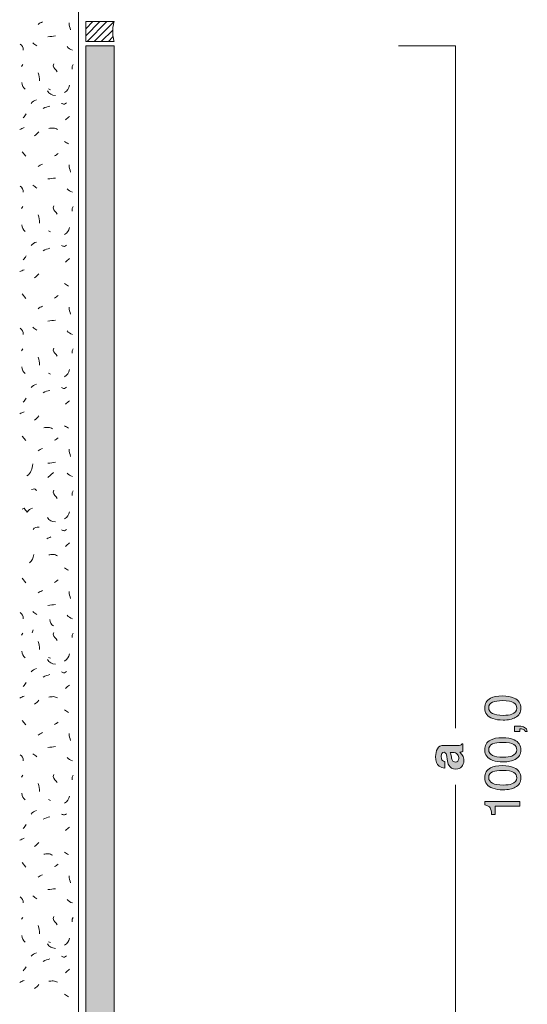
# Model space of a CAD drawing. Units: millimetres. Extents: x 0 to 208, y -210 to 0.
# Drawn here: x 37 to 73, y -140 to -71 of the extents above; entities that cross this region are included whole.
import ezdxf

# ---------------------------------------------------------------- set-up
doc = ezdxf.new("R2010")
doc.units = ezdxf.units.MM
doc.header["$MEASUREMENT"] = 0
for name, color, linetype in [('ACR_ACRYLDICHTUNG', 7, 'Continuous'), ('B_BEMASSUNG', 7, 'Continuous'), ('B_BEMASSUNG_TXT', 7, 'Continuous'), ('E_ELEMENT', 7, 'Continuous'), ('EF_ELEMENT_FARBE', 7, 'Continuous'), ('L1', 7, 'Continuous'), ('P_PUTZ', 7, 'Continuous')]:
    doc.layers.add(name, color=color, linetype=linetype)

# ---------------------------------------------------------------- blocks, each defined once
blk = doc.blocks.new('block 51')
at = {"layer": 'B_BEMASSUNG_TXT'}
h = blk.add_hatch(color=250, dxfattribs=at)
h.dxf.hatch_style = 2
edge = h.paths.add_edge_path()
edge.add_spline(control_points=[(67.395, -123.009), (67.383, -122.917), (67.369, -122.852), (67.352, -122.812), (67.322, -122.742), (67.275, -122.706), (67.212, -122.706), (67.135, -122.706), (67.082, -122.734), (67.053, -122.788), (67.024, -122.842), (67.009, -122.921), (67.009, -123.026), (67.009, -123.144), (67.037, -123.227), (67.095, -123.276), (67.137, -123.311), (67.195, -123.334), (67.267, -123.345), (67.267, -123.345), (67.267, -123.819), (67.267, -123.819), (67.103, -123.809), (66.968, -123.763), (66.862, -123.681), (66.697, -123.55), (66.614, -123.327), (66.614, -123.01), (66.614, -122.803), (66.655, -122.62), (66.737, -122.459), (66.818, -122.299), (66.972, -122.219), (67.198, -122.219), (67.198, -122.219), (68.06, -122.219), (68.06, -122.219), (68.119, -122.219), (68.192, -122.218), (68.277, -122.215), (68.341, -122.212), (68.384, -122.202), (68.408, -122.186), (68.431, -122.17), (68.45, -122.146), (68.464, -122.114), (68.464, -122.114), (68.537, -122.114), (68.537, -122.114), (68.537, -122.114), (68.537, -122.648), (68.537, -122.648), (68.499, -122.663), (68.463, -122.673), (68.43, -122.679), (68.397, -122.685), (68.359, -122.689), (68.316, -122.693), (68.39, -122.761), (68.452, -122.839), (68.504, -122.928), (68.565, -123.035), (68.595, -123.155), (68.595, -123.289), (68.595, -123.46), (68.547, -123.601), (68.45, -123.712), (68.353, -123.824), (68.215, -123.879), (68.037, -123.879), (67.806, -123.879), (67.639, -123.79), (67.536, -123.611), (67.48, -123.512), (67.439, -123.367), (67.415, -123.177), (67.415, -123.177), (67.395, -123.009), (67.395, -123.009)], knot_values=[0, 0, 0, 0, 1, 1, 1, 2, 2, 2, 3, 3, 3, 4, 4, 4, 5, 5, 5, 6, 6, 6, 7, 7, 7, 8, 8, 8, 9, 9, 9, 10, 10, 10, 11, 11, 11, 12, 12, 12, 13, 13, 13, 14, 14, 14, 15, 15, 15, 16, 16, 16, 17, 17, 17, 18, 18, 18, 19, 19, 19, 20, 20, 20, 21, 21, 21, 22, 22, 22, 23, 23, 23, 24, 24, 24, 25, 25, 25, 26, 26, 26, 26], degree=3, periodic=1)
edge = h.paths.add_edge_path()
edge.add_spline(control_points=[(67.624, -122.708), (67.643, -122.74), (67.659, -122.771), (67.671, -122.804), (67.683, -122.836), (67.694, -122.879), (67.705, -122.935), (67.705, -122.935), (67.725, -123.047), (67.725, -123.047), (67.744, -123.152), (67.766, -123.227), (67.793, -123.273), (67.837, -123.35), (67.907, -123.389), (68.001, -123.389), (68.085, -123.389), (68.145, -123.365), (68.183, -123.318), (68.22, -123.271), (68.239, -123.213), (68.239, -123.146), (68.239, -123.038), (68.208, -122.939), (68.146, -122.849), (68.084, -122.759), (67.971, -122.712), (67.806, -122.708), (67.806, -122.708), (67.624, -122.708), (67.624, -122.708)], knot_values=[0, 0, 0, 0, 1, 1, 1, 2, 2, 2, 3, 3, 3, 4, 4, 4, 5, 5, 5, 6, 6, 6, 7, 7, 7, 8, 8, 8, 9, 9, 9, 10, 10, 10, 10], degree=3, periodic=1)
at = {"layer": 'B_BEMASSUNG_TXT', "lineweight": 0}
for points, knots in [([(67.395, -123.009), (67.383, -122.917), (67.369, -122.852), (67.352, -122.812), (67.322, -122.742), (67.275, -122.706), (67.212, -122.706), (67.135, -122.706), (67.082, -122.734), (67.053, -122.788), (67.024, -122.842), (67.009, -122.921), (67.009, -123.026), (67.009, -123.144), (67.037, -123.227), (67.095, -123.276), (67.137, -123.311), (67.195, -123.334), (67.267, -123.345), (67.267, -123.345), (67.267, -123.819), (67.267, -123.819), (67.103, -123.809), (66.968, -123.763), (66.862, -123.681), (66.697, -123.55), (66.614, -123.327), (66.614, -123.01), (66.614, -122.803), (66.655, -122.62), (66.737, -122.459), (66.818, -122.299), (66.972, -122.219), (67.198, -122.219), (67.198, -122.219), (68.06, -122.219), (68.06, -122.219), (68.119, -122.219), (68.192, -122.218), (68.277, -122.215), (68.341, -122.212), (68.384, -122.202), (68.408, -122.186), (68.431, -122.17), (68.45, -122.146), (68.464, -122.114), (68.464, -122.114), (68.537, -122.114), (68.537, -122.114), (68.537, -122.114), (68.537, -122.648), (68.537, -122.648), (68.499, -122.663), (68.463, -122.673), (68.43, -122.679), (68.397, -122.685), (68.359, -122.689), (68.316, -122.693), (68.39, -122.761), (68.452, -122.839), (68.504, -122.928), (68.565, -123.035), (68.595, -123.155), (68.595, -123.289), (68.595, -123.46), (68.547, -123.601), (68.45, -123.712), (68.353, -123.824), (68.215, -123.879), (68.037, -123.879), (67.806, -123.879), (67.639, -123.79), (67.536, -123.611), (67.48, -123.512), (67.439, -123.367), (67.415, -123.177), (67.415, -123.177), (67.395, -123.009), (67.395, -123.009)], [0, 0, 0, 0, 1, 1, 1, 2, 2, 2, 3, 3, 3, 4, 4, 4, 5, 5, 5, 6, 6, 6, 7, 7, 7, 8, 8, 8, 9, 9, 9, 10, 10, 10, 11, 11, 11, 12, 12, 12, 13, 13, 13, 14, 14, 14, 15, 15, 15, 16, 16, 16, 17, 17, 17, 18, 18, 18, 19, 19, 19, 20, 20, 20, 21, 21, 21, 22, 22, 22, 23, 23, 23, 24, 24, 24, 25, 25, 25, 26, 26, 26, 26]), ([(67.624, -122.708), (67.643, -122.74), (67.659, -122.771), (67.671, -122.804), (67.683, -122.836), (67.694, -122.879), (67.705, -122.935), (67.705, -122.935), (67.725, -123.047), (67.725, -123.047), (67.744, -123.152), (67.766, -123.227), (67.793, -123.273), (67.837, -123.35), (67.907, -123.389), (68.001, -123.389), (68.085, -123.389), (68.145, -123.365), (68.183, -123.318), (68.22, -123.271), (68.239, -123.213), (68.239, -123.146), (68.239, -123.038), (68.208, -122.939), (68.146, -122.849), (68.084, -122.759), (67.971, -122.712), (67.806, -122.708), (67.806, -122.708), (67.624, -122.708), (67.624, -122.708)], [0, 0, 0, 0, 1, 1, 1, 2, 2, 2, 3, 3, 3, 4, 4, 4, 5, 5, 5, 6, 6, 6, 7, 7, 7, 8, 8, 8, 9, 9, 9, 10, 10, 10, 10])]:
    blk.add_open_spline(points, degree=3, knots=knots, dxfattribs=at)
blk = doc.blocks.new('block 52')
at = {"layer": 'B_BEMASSUNG_TXT'}
h = blk.add_hatch(color=250, dxfattribs=at)
h.dxf.hatch_style = 2
edge = h.paths.add_edge_path()
edge.add_spline(control_points=[(70.464, -118.901), (70.667, -118.791), (70.946, -118.736), (71.299, -118.736), (71.635, -118.736), (71.912, -118.786), (72.131, -118.886), (72.446, -119.03), (72.603, -119.267), (72.603, -119.595), (72.603, -119.892), (72.475, -120.112), (72.217, -120.257), (72.003, -120.377), (71.714, -120.438), (71.353, -120.438), (71.073, -120.438), (70.832, -120.402), (70.631, -120.329), (70.257, -120.194), (70.069, -119.949), (70.069, -119.594), (70.069, -119.275), (70.201, -119.044), (70.464, -118.901)], knot_values=[0, 0, 0, 0, 1, 1, 1, 2, 2, 2, 3, 3, 3, 4, 4, 4, 5, 5, 5, 6, 6, 6, 7, 7, 7, 8, 8, 8, 8], degree=3, periodic=1)
edge = h.paths.add_edge_path()
edge.add_spline(control_points=[(72.107, -119.213), (71.965, -119.118), (71.7, -119.07), (71.311, -119.07), (71.031, -119.07), (70.801, -119.105), (70.62, -119.174), (70.439, -119.243), (70.349, -119.377), (70.349, -119.576), (70.349, -119.759), (70.434, -119.892), (70.606, -119.977), (70.778, -120.062), (71.031, -120.104), (71.365, -120.104), (71.616, -120.104), (71.819, -120.077), (71.971, -120.023), (72.204, -119.94), (72.321, -119.798), (72.321, -119.598), (72.321, -119.437), (72.25, -119.309), (72.107, -119.213)], knot_values=[0, 0, 0, 0, 1, 1, 1, 2, 2, 2, 3, 3, 3, 4, 4, 4, 5, 5, 5, 6, 6, 6, 7, 7, 7, 8, 8, 8, 8], degree=3, periodic=1)
h = blk.add_hatch(color=250, dxfattribs=at)
h.dxf.hatch_style = 2
edge = h.paths.add_edge_path()
edge.add_spline(control_points=[(72.898, -121.235), (72.884, -121.156), (72.828, -121.101), (72.73, -121.068), (72.678, -121.051), (72.628, -121.042), (72.58, -121.042), (72.571, -121.042), (72.564, -121.043), (72.558, -121.043), (72.551, -121.044), (72.544, -121.045), (72.536, -121.048), (72.536, -121.048), (72.536, -121.235), (72.536, -121.235), (72.536, -121.235), (72.161, -121.235), (72.161, -121.235), (72.161, -121.235), (72.161, -120.867), (72.161, -120.867), (72.161, -120.867), (72.509, -120.867), (72.509, -120.867), (72.645, -120.867), (72.765, -120.894), (72.869, -120.949), (72.972, -121.005), (73.036, -121.1), (73.06, -121.235), (73.06, -121.235), (72.898, -121.235), (72.898, -121.235)], knot_values=[0, 0, 0, 0, 1, 1, 1, 2, 2, 2, 3, 3, 3, 4, 4, 4, 5, 5, 5, 6, 6, 6, 7, 7, 7, 8, 8, 8, 9, 9, 9, 10, 10, 10, 11, 11, 11, 11], degree=3, periodic=1)
h = blk.add_hatch(color=250, dxfattribs=at)
h.dxf.hatch_style = 2
edge = h.paths.add_edge_path()
edge.add_spline(control_points=[(70.464, -121.843), (70.667, -121.733), (70.946, -121.678), (71.299, -121.678), (71.635, -121.678), (71.912, -121.728), (72.131, -121.828), (72.446, -121.973), (72.603, -122.209), (72.603, -122.538), (72.603, -122.834), (72.475, -123.054), (72.217, -123.199), (72.003, -123.32), (71.714, -123.38), (71.353, -123.38), (71.073, -123.38), (70.832, -123.344), (70.631, -123.271), (70.257, -123.136), (70.069, -122.891), (70.069, -122.536), (70.069, -122.217), (70.201, -121.986), (70.464, -121.843)], knot_values=[0, 0, 0, 0, 1, 1, 1, 2, 2, 2, 3, 3, 3, 4, 4, 4, 5, 5, 5, 6, 6, 6, 7, 7, 7, 8, 8, 8, 8], degree=3, periodic=1)
edge = h.paths.add_edge_path()
edge.add_spline(control_points=[(72.107, -122.156), (71.965, -122.06), (71.7, -122.012), (71.311, -122.012), (71.031, -122.012), (70.801, -122.047), (70.62, -122.116), (70.439, -122.185), (70.349, -122.319), (70.349, -122.518), (70.349, -122.701), (70.434, -122.835), (70.606, -122.919), (70.778, -123.004), (71.031, -123.046), (71.365, -123.046), (71.616, -123.046), (71.819, -123.019), (71.971, -122.965), (72.204, -122.882), (72.321, -122.74), (72.321, -122.54), (72.321, -122.379), (72.25, -122.251), (72.107, -122.156)], knot_values=[0, 0, 0, 0, 1, 1, 1, 2, 2, 2, 3, 3, 3, 4, 4, 4, 5, 5, 5, 6, 6, 6, 7, 7, 7, 8, 8, 8, 8], degree=3, periodic=1)
h = blk.add_hatch(color=250, dxfattribs=at)
h.dxf.hatch_style = 2
edge = h.paths.add_edge_path()
edge.add_spline(control_points=[(70.464, -123.805), (70.667, -123.695), (70.946, -123.64), (71.299, -123.64), (71.635, -123.64), (71.912, -123.69), (72.131, -123.79), (72.446, -123.935), (72.603, -124.171), (72.603, -124.5), (72.603, -124.796), (72.475, -125.016), (72.217, -125.161), (72.003, -125.282), (71.714, -125.342), (71.353, -125.342), (71.073, -125.342), (70.832, -125.306), (70.631, -125.233), (70.257, -125.098), (70.069, -124.853), (70.069, -124.498), (70.069, -124.179), (70.201, -123.948), (70.464, -123.805)], knot_values=[0, 0, 0, 0, 1, 1, 1, 2, 2, 2, 3, 3, 3, 4, 4, 4, 5, 5, 5, 6, 6, 6, 7, 7, 7, 8, 8, 8, 8], degree=3, periodic=1)
edge = h.paths.add_edge_path()
edge.add_spline(control_points=[(72.107, -124.117), (71.965, -124.022), (71.7, -123.974), (71.311, -123.974), (71.031, -123.974), (70.801, -124.009), (70.62, -124.078), (70.439, -124.147), (70.349, -124.281), (70.349, -124.48), (70.349, -124.663), (70.434, -124.797), (70.606, -124.881), (70.778, -124.966), (71.031, -125.008), (71.365, -125.008), (71.616, -125.008), (71.819, -124.981), (71.971, -124.927), (72.204, -124.844), (72.321, -124.702), (72.321, -124.502), (72.321, -124.341), (72.25, -124.213), (72.107, -124.117)], knot_values=[0, 0, 0, 0, 1, 1, 1, 2, 2, 2, 3, 3, 3, 4, 4, 4, 5, 5, 5, 6, 6, 6, 7, 7, 7, 8, 8, 8, 8], degree=3, periodic=1)
h = blk.add_hatch(color=250, dxfattribs=at)
h.dxf.hatch_style = 2
edge = h.paths.add_edge_path()
edge.add_spline(control_points=[(70.789, -127.076), (70.789, -127.076), (70.552, -127.076), (70.552, -127.076), (70.53, -126.853), (70.494, -126.696), (70.442, -126.608), (70.391, -126.52), (70.27, -126.454), (70.08, -126.41), (70.08, -126.41), (70.08, -126.165), (70.08, -126.165), (70.08, -126.165), (72.536, -126.165), (72.536, -126.165), (72.536, -126.165), (72.536, -126.496), (72.536, -126.496), (72.536, -126.496), (70.789, -126.496), (70.789, -126.496), (70.789, -126.496), (70.789, -127.076), (70.789, -127.076)], knot_values=[0, 0, 0, 0, 1, 1, 1, 2, 2, 2, 3, 3, 3, 4, 4, 4, 5, 5, 5, 6, 6, 6, 7, 7, 7, 8, 8, 8, 8], degree=3, periodic=1)
at = {"layer": 'B_BEMASSUNG_TXT', "lineweight": 0}
for points, knots in [([(70.464, -118.901), (70.667, -118.791), (70.946, -118.736), (71.299, -118.736), (71.635, -118.736), (71.912, -118.786), (72.131, -118.886), (72.446, -119.03), (72.603, -119.267), (72.603, -119.595), (72.603, -119.892), (72.475, -120.112), (72.217, -120.257), (72.003, -120.377), (71.714, -120.438), (71.353, -120.438), (71.073, -120.438), (70.832, -120.402), (70.631, -120.329), (70.257, -120.194), (70.069, -119.949), (70.069, -119.594), (70.069, -119.275), (70.201, -119.044), (70.464, -118.901)], [0, 0, 0, 0, 1, 1, 1, 2, 2, 2, 3, 3, 3, 4, 4, 4, 5, 5, 5, 6, 6, 6, 7, 7, 7, 8, 8, 8, 8]), ([(72.107, -119.213), (71.965, -119.118), (71.7, -119.07), (71.311, -119.07), (71.031, -119.07), (70.801, -119.105), (70.62, -119.174), (70.439, -119.243), (70.349, -119.377), (70.349, -119.576), (70.349, -119.759), (70.434, -119.892), (70.606, -119.977), (70.778, -120.062), (71.031, -120.104), (71.365, -120.104), (71.616, -120.104), (71.819, -120.077), (71.971, -120.023), (72.204, -119.94), (72.321, -119.798), (72.321, -119.598), (72.321, -119.437), (72.25, -119.309), (72.107, -119.213)], [0, 0, 0, 0, 1, 1, 1, 2, 2, 2, 3, 3, 3, 4, 4, 4, 5, 5, 5, 6, 6, 6, 7, 7, 7, 8, 8, 8, 8]), ([(72.898, -121.235), (72.884, -121.156), (72.828, -121.101), (72.73, -121.068), (72.678, -121.051), (72.628, -121.042), (72.58, -121.042), (72.571, -121.042), (72.564, -121.043), (72.558, -121.043), (72.551, -121.044), (72.544, -121.045), (72.536, -121.048), (72.536, -121.048), (72.536, -121.235), (72.536, -121.235), (72.536, -121.235), (72.161, -121.235), (72.161, -121.235), (72.161, -121.235), (72.161, -120.867), (72.161, -120.867), (72.161, -120.867), (72.509, -120.867), (72.509, -120.867), (72.645, -120.867), (72.765, -120.894), (72.869, -120.949), (72.972, -121.005), (73.036, -121.1), (73.06, -121.235), (73.06, -121.235), (72.898, -121.235), (72.898, -121.235)], [0, 0, 0, 0, 1, 1, 1, 2, 2, 2, 3, 3, 3, 4, 4, 4, 5, 5, 5, 6, 6, 6, 7, 7, 7, 8, 8, 8, 9, 9, 9, 10, 10, 10, 11, 11, 11, 11]), ([(70.464, -121.843), (70.667, -121.733), (70.946, -121.678), (71.299, -121.678), (71.635, -121.678), (71.912, -121.728), (72.131, -121.828), (72.446, -121.973), (72.603, -122.209), (72.603, -122.538), (72.603, -122.834), (72.475, -123.054), (72.217, -123.199), (72.003, -123.32), (71.714, -123.38), (71.353, -123.38), (71.073, -123.38), (70.832, -123.344), (70.631, -123.271), (70.257, -123.136), (70.069, -122.891), (70.069, -122.536), (70.069, -122.217), (70.201, -121.986), (70.464, -121.843)], [0, 0, 0, 0, 1, 1, 1, 2, 2, 2, 3, 3, 3, 4, 4, 4, 5, 5, 5, 6, 6, 6, 7, 7, 7, 8, 8, 8, 8]), ([(72.107, -122.156), (71.965, -122.06), (71.7, -122.012), (71.311, -122.012), (71.031, -122.012), (70.801, -122.047), (70.62, -122.116), (70.439, -122.185), (70.349, -122.319), (70.349, -122.518), (70.349, -122.701), (70.434, -122.835), (70.606, -122.919), (70.778, -123.004), (71.031, -123.046), (71.365, -123.046), (71.616, -123.046), (71.819, -123.019), (71.971, -122.965), (72.204, -122.882), (72.321, -122.74), (72.321, -122.54), (72.321, -122.379), (72.25, -122.251), (72.107, -122.156)], [0, 0, 0, 0, 1, 1, 1, 2, 2, 2, 3, 3, 3, 4, 4, 4, 5, 5, 5, 6, 6, 6, 7, 7, 7, 8, 8, 8, 8]), ([(70.464, -123.805), (70.667, -123.695), (70.946, -123.64), (71.299, -123.64), (71.635, -123.64), (71.912, -123.69), (72.131, -123.79), (72.446, -123.935), (72.603, -124.171), (72.603, -124.5), (72.603, -124.796), (72.475, -125.016), (72.217, -125.161), (72.003, -125.282), (71.714, -125.342), (71.353, -125.342), (71.073, -125.342), (70.832, -125.306), (70.631, -125.233), (70.257, -125.098), (70.069, -124.853), (70.069, -124.498), (70.069, -124.179), (70.201, -123.948), (70.464, -123.805)], [0, 0, 0, 0, 1, 1, 1, 2, 2, 2, 3, 3, 3, 4, 4, 4, 5, 5, 5, 6, 6, 6, 7, 7, 7, 8, 8, 8, 8]), ([(72.107, -124.117), (71.965, -124.022), (71.7, -123.974), (71.311, -123.974), (71.031, -123.974), (70.801, -124.009), (70.62, -124.078), (70.439, -124.147), (70.349, -124.281), (70.349, -124.48), (70.349, -124.663), (70.434, -124.797), (70.606, -124.881), (70.778, -124.966), (71.031, -125.008), (71.365, -125.008), (71.616, -125.008), (71.819, -124.981), (71.971, -124.927), (72.204, -124.844), (72.321, -124.702), (72.321, -124.502), (72.321, -124.341), (72.25, -124.213), (72.107, -124.117)], [0, 0, 0, 0, 1, 1, 1, 2, 2, 2, 3, 3, 3, 4, 4, 4, 5, 5, 5, 6, 6, 6, 7, 7, 7, 8, 8, 8, 8]), ([(70.789, -127.076), (70.789, -127.076), (70.552, -127.076), (70.552, -127.076), (70.53, -126.853), (70.494, -126.696), (70.442, -126.608), (70.391, -126.52), (70.27, -126.454), (70.08, -126.41), (70.08, -126.41), (70.08, -126.165), (70.08, -126.165), (70.08, -126.165), (72.536, -126.165), (72.536, -126.165), (72.536, -126.165), (72.536, -126.496), (72.536, -126.496), (72.536, -126.496), (70.789, -126.496), (70.789, -126.496), (70.789, -126.496), (70.789, -127.076), (70.789, -127.076)], [0, 0, 0, 0, 1, 1, 1, 2, 2, 2, 3, 3, 3, 4, 4, 4, 5, 5, 5, 6, 6, 6, 7, 7, 7, 8, 8, 8, 8])]:
    blk.add_open_spline(points, degree=3, knots=knots, dxfattribs=at)

msp = doc.modelspace()

# ---------------------------------------------------------------- hatches: boundary and pattern name
at = {"layer": 'EF_ELEMENT_FARBE'}
h = msp.add_hatch(color=1, dxfattribs=at)
h.dxf.hatch_style = 2
edge = h.paths.add_edge_path()
edge.add_spline(control_points=[(42.65, -173), (42.291, -173), (42, -172.708), (42, -172.349), (42, -172.349), (42, -73), (42, -73), (42, -73), (44, -73), (44, -73), (44, -73), (44, -170.65), (44, -170.65), (44, -170.829), (44.17, -171), (44.35, -171), (44.35, -171), (62, -171), (62, -171), (62, -171), (62, -173), (62, -173), (62, -173), (42.65, -173), (42.65, -173)], knot_values=[0, 0, 0, 0, 1, 1, 1, 2, 2, 2, 3, 3, 3, 4, 4, 4, 5, 5, 5, 6, 6, 6, 7, 7, 7, 8, 8, 8, 8], degree=3, periodic=1)

# ---------------------------------------------------------------- linework, layer by layer
at = {"layer": 'ACR_ACRYLDICHTUNG', "color": 250, "lineweight": 20}
for points in [[(42.5, -71.3), (42, -71.8)], [(43, -71.3), (42, -72.3)], [(43.5, -71.3), (42.1, -72.7)], [(44, -71.3), (42.6, -72.7)], [(43.9, -71.9), (43.1, -72.7)], [(43.92, -72.38), (43.6, -72.7)]]:
    msp.add_lwpolyline(points, dxfattribs=at)
msp.add_open_spline([(42, -71.3), (42, -71.3), (44, -71.3), (44, -71.3), (44, -71.3), (43.9, -71.603), (43.9, -72), (43.9, -72.397), (44, -72.7), (44, -72.7), (44, -72.7), (42, -72.7), (42, -72.7), (42, -72.7), (42, -71.3), (42, -71.3)], degree=3, knots=[0, 0, 0, 0, 1, 1, 1, 2, 2, 2, 3, 3, 3, 4, 4, 4, 5, 5, 5, 5], dxfattribs=at)
at = {"layer": 'B_BEMASSUNG', "color": 250, "lineweight": 20}
for points in [[(64, -73), (68, -73)], [(68, -121), (68, -73)], [(68, -173), (68, -125)]]:
    msp.add_lwpolyline(points, dxfattribs=at)
at = {"layer": 'E_ELEMENT', "color": 250, "lineweight": 20}
msp.add_open_spline([(42.65, -173), (42.291, -173), (42, -172.708), (42, -172.349), (42, -172.349), (42, -73), (42, -73), (42, -73), (44, -73), (44, -73), (44, -73), (44, -170.65), (44, -170.65), (44, -170.829), (44.17, -171), (44.35, -171), (44.35, -171), (62, -171), (62, -171), (62, -171), (62, -173), (62, -173), (62, -173), (42.65, -173), (42.65, -173)], degree=3, knots=[0, 0, 0, 0, 1, 1, 1, 2, 2, 2, 3, 3, 3, 4, 4, 4, 5, 5, 5, 6, 6, 6, 7, 7, 7, 8, 8, 8, 8], dxfattribs=at)
at = {"layer": 'EF_ELEMENT_FARBE', "lineweight": 0}
msp.add_open_spline([(42.65, -173), (42.291, -173), (42, -172.708), (42, -172.349), (42, -172.349), (42, -73), (42, -73), (42, -73), (44, -73), (44, -73), (44, -73), (44, -170.65), (44, -170.65), (44, -170.829), (44.17, -171), (44.35, -171), (44.35, -171), (62, -171), (62, -171), (62, -171), (62, -173), (62, -173), (62, -173), (42.65, -173), (42.65, -173)], degree=3, knots=[0, 0, 0, 0, 1, 1, 1, 2, 2, 2, 3, 3, 3, 4, 4, 4, 5, 5, 5, 6, 6, 6, 7, 7, 7, 8, 8, 8, 8], dxfattribs=at)
at = {"layer": 'L1', "color": 250, "lineweight": 20}
for points in [[(37.579, -74.316), (37.479, -74.452)], [(41.112, -74.316), (41.039, -74.452), (41.039, -74.634)], [(39.382, -76.027), (39.518, -76.091)], [(37.542, -80.455), (37.788, -80.774)], [(37.579, -84.316), (37.479, -84.452)], [(41.112, -84.316), (41.039, -84.452), (41.039, -84.634)], [(39.382, -86.027), (39.518, -86.091)], [(37.542, -90.455), (37.788, -90.774)], [(37.579, -94.316), (37.479, -94.452)], [(41.112, -94.316), (41.039, -94.452), (41.039, -94.634)], [(39.382, -96.027), (39.518, -96.091)], [(37.542, -100.455), (37.788, -100.774)], [(39.341, -103.369), (39.732, -103.024)], [(41.112, -104.316), (41.039, -104.452), (41.039, -104.634)], [(37.542, -110.455), (37.788, -110.774)], [(38.305, -114.083), (38.241, -114.293)], [(37.579, -114.316), (37.479, -114.452)], [(41.112, -114.316), (41.039, -114.452), (41.039, -114.634)], [(41.112, -114.316), (41.039, -114.452), (41.039, -114.634)], [(39.382, -116.027), (39.518, -116.091)], [(37.542, -120.455), (37.788, -120.774)], [(37.579, -124.316), (37.479, -124.452)], [(41.112, -124.316), (41.039, -124.452), (41.039, -124.634)], [(39.382, -126.027), (39.518, -126.091)], [(37.542, -130.455), (37.788, -130.774)], [(37.579, -134.316), (37.479, -134.452)], [(41.112, -134.316), (41.039, -134.452), (41.039, -134.634)], [(39.382, -136.027), (39.518, -136.091)]]:
    msp.add_lwpolyline(points, dxfattribs=at)
for points in [[(38.653, -71.493), (38.763, -71.421), (38.845, -71.366), (38.972, -71.321)], [(40.838, -71.384), (40.847, -71.585), (40.883, -71.703), (40.938, -71.885)], [(39.345, -72.367), (39.555, -72.349), (39.673, -72.322), (39.882, -72.304)], [(37.397, -72.877), (37.561, -72.968), (37.597, -73.123), (37.606, -73.305)], [(38.289, -72.804), (38.399, -72.877), (38.462, -72.941), (38.572, -73.014)], [(40.692, -73.059), (40.811, -73.177), (40.911, -73.25), (41.075, -73.305)], [(38.653, -74.898), (38.735, -75.108), (38.754, -75.244), (38.754, -75.472)], [(37.506, -75.59), (37.515, -75.79), (37.588, -75.945), (37.752, -76.054)], [(39.309, -76.177), (39.418, -76.395), (39.627, -76.477), (39.882, -76.495)], [(40.51, -76.282), (40.711, -76.154), (40.811, -76.009), (40.865, -75.781)], [(38.161, -77.051), (38.271, -76.932), (38.38, -76.859), (38.544, -76.805)], [(39.018, -77.415), (39.19, -77.314), (39.3, -77.287), (39.482, -77.242)], [(37.615, -78.07), (37.688, -77.961), (37.752, -77.897), (37.825, -77.788)], [(40.583, -78.216), (40.683, -78.115), (40.756, -78.052), (40.865, -77.97)], [(37.36, -78.89), (37.479, -78.844), (37.552, -78.799), (37.679, -78.753)], [(38.399, -79.327), (38.526, -79.227), (38.599, -79.163), (38.717, -79.044)], [(40.51, -79.727), (40.61, -79.791), (40.683, -79.845), (40.792, -79.9)], [(39.818, -80.747), (39.919, -80.701), (39.982, -80.646), (40.064, -80.574)], [(38.653, -81.494), (38.763, -81.421), (38.845, -81.366), (38.972, -81.321)], [(40.838, -81.384), (40.847, -81.585), (40.883, -81.703), (40.938, -81.885)], [(39.345, -82.367), (39.555, -82.349), (39.673, -82.322), (39.882, -82.304)], [(37.397, -82.877), (37.561, -82.968), (37.597, -83.123), (37.606, -83.305)], [(38.289, -82.804), (38.399, -82.877), (38.462, -82.941), (38.572, -83.014)], [(40.692, -83.059), (40.811, -83.177), (40.911, -83.25), (41.075, -83.305)], [(38.653, -84.898), (38.735, -85.108), (38.754, -85.244), (38.754, -85.472)], [(37.506, -85.59), (37.515, -85.79), (37.588, -85.945), (37.752, -86.054)], [(40.51, -86.282), (40.711, -86.154), (40.811, -86.009), (40.865, -85.781)], [(38.161, -87.051), (38.271, -86.932), (38.38, -86.859), (38.544, -86.805)], [(39.018, -87.415), (39.19, -87.314), (39.3, -87.287), (39.482, -87.242)], [(37.615, -88.07), (37.688, -87.961), (37.752, -87.897), (37.825, -87.788)], [(40.583, -88.216), (40.683, -88.115), (40.756, -88.052), (40.865, -87.97)], [(37.36, -88.89), (37.479, -88.844), (37.552, -88.799), (37.679, -88.753)], [(38.399, -89.327), (38.526, -89.226), (38.599, -89.163), (38.717, -89.044)], [(40.51, -89.727), (40.61, -89.791), (40.683, -89.845), (40.792, -89.9)], [(39.819, -90.747), (39.919, -90.701), (39.982, -90.646), (40.064, -90.574)], [(38.654, -91.494), (38.763, -91.421), (38.845, -91.366), (38.972, -91.321)], [(40.838, -91.384), (40.847, -91.585), (40.883, -91.703), (40.938, -91.885)], [(38.289, -92.804), (38.399, -92.877), (38.462, -92.941), (38.572, -93.014)], [(39.345, -92.367), (39.555, -92.349), (39.673, -92.322), (39.882, -92.304)], [(37.397, -92.877), (37.561, -92.968), (37.597, -93.123), (37.606, -93.305)], [(40.692, -93.059), (40.811, -93.177), (40.911, -93.25), (41.075, -93.305)], [(37.506, -95.59), (37.515, -95.79), (37.588, -95.945), (37.752, -96.054)], [(38.654, -94.898), (38.735, -95.108), (38.754, -95.244), (38.754, -95.472)], [(40.51, -96.282), (40.711, -96.154), (40.811, -96.009), (40.865, -95.781)], [(38.161, -97.051), (38.271, -96.932), (38.38, -96.859), (38.544, -96.805)], [(39.018, -97.415), (39.191, -97.314), (39.3, -97.287), (39.482, -97.242)], [(37.615, -98.07), (37.688, -97.961), (37.752, -97.897), (37.825, -97.788)], [(40.583, -98.216), (40.683, -98.115), (40.756, -98.052), (40.865, -97.97)], [(37.36, -98.89), (37.479, -98.844), (37.552, -98.799), (37.679, -98.753)], [(38.399, -99.327), (38.526, -99.226), (38.599, -99.163), (38.717, -99.044)], [(40.51, -99.727), (40.61, -99.791), (40.683, -99.845), (40.792, -99.9)], [(39.819, -100.747), (39.919, -100.701), (39.982, -100.646), (40.064, -100.574)], [(38.654, -101.493), (38.763, -101.421), (38.845, -101.366), (38.972, -101.321)], [(40.838, -101.384), (40.847, -101.585), (40.883, -101.703), (40.938, -101.885)], [(37.866, -103.26), (38.166, -103.042), (38.239, -102.778), (38.294, -102.405)], [(39.345, -102.367), (39.555, -102.349), (39.673, -102.322), (39.882, -102.304)], [(40.692, -103.059), (40.811, -103.177), (40.911, -103.25), (41.075, -103.305)], [(40.51, -106.282), (40.711, -106.154), (40.811, -106.009), (40.865, -105.781)], [(39.309, -106.177), (39.418, -106.395), (39.627, -106.477), (39.882, -106.495)], [(38.303, -107.029), (38.403, -106.892), (38.548, -106.847), (38.73, -106.856)], [(39.268, -107.684), (39.368, -107.639), (39.45, -107.593), (39.55, -107.548)], [(40.583, -108.216), (40.683, -108.115), (40.756, -108.052), (40.865, -107.97)], [(38.358, -108.799), (38.313, -109.045), (38.231, -109.209), (38.039, -109.373)], [(40.51, -109.727), (40.61, -109.791), (40.683, -109.845), (40.792, -109.9)], [(39.819, -110.747), (39.919, -110.701), (39.982, -110.646), (40.064, -110.574)], [(38.654, -111.494), (38.763, -111.421), (38.845, -111.366), (38.972, -111.321)], [(40.838, -111.384), (40.847, -111.585), (40.883, -111.703), (40.938, -111.885)], [(37.397, -112.877), (37.561, -112.968), (37.597, -113.123), (37.606, -113.305)], [(38.289, -112.804), (38.399, -112.877), (38.462, -112.941), (38.572, -113.014)], [(39.345, -112.367), (39.555, -112.349), (39.673, -112.322), (39.882, -112.304)], [(39.485, -113.354), (39.495, -113.554), (39.567, -113.709), (39.731, -113.818)], [(40.692, -113.059), (40.811, -113.177), (40.911, -113.25), (41.075, -113.305)], [(38.653, -114.898), (38.735, -115.108), (38.754, -115.244), (38.754, -115.472)], [(37.506, -115.59), (37.515, -115.79), (37.588, -115.945), (37.752, -116.054)], [(39.309, -116.177), (39.418, -116.395), (39.627, -116.477), (39.882, -116.495)], [(40.51, -116.282), (40.711, -116.154), (40.811, -116.009), (40.865, -115.781)], [(38.161, -117.051), (38.271, -116.932), (38.38, -116.859), (38.544, -116.805)], [(39.018, -117.415), (39.19, -117.315), (39.3, -117.287), (39.482, -117.242)], [(37.615, -118.07), (37.688, -117.961), (37.752, -117.897), (37.825, -117.788)], [(40.583, -118.216), (40.683, -118.116), (40.756, -118.052), (40.865, -117.97)], [(37.36, -118.89), (37.479, -118.844), (37.552, -118.799), (37.679, -118.753)], [(38.399, -119.327), (38.526, -119.227), (38.599, -119.163), (38.717, -119.045)], [(40.51, -119.727), (40.61, -119.791), (40.683, -119.846), (40.792, -119.9)], [(39.818, -120.747), (39.919, -120.701), (39.982, -120.646), (40.064, -120.574)], [(38.653, -121.494), (38.763, -121.421), (38.845, -121.366), (38.972, -121.321)], [(40.838, -121.384), (40.847, -121.585), (40.883, -121.703), (40.938, -121.885)], [(39.345, -122.367), (39.555, -122.349), (39.673, -122.322), (39.882, -122.304)], [(37.397, -122.877), (37.561, -122.968), (37.597, -123.123), (37.606, -123.305)], [(38.289, -122.804), (38.399, -122.877), (38.462, -122.941), (38.572, -123.014)], [(40.692, -123.059), (40.811, -123.177), (40.911, -123.25), (41.075, -123.305)], [(38.653, -124.898), (38.735, -125.108), (38.754, -125.244), (38.754, -125.472)], [(37.506, -125.59), (37.515, -125.79), (37.588, -125.945), (37.752, -126.054)], [(40.51, -126.282), (40.711, -126.154), (40.811, -126.009), (40.865, -125.781)], [(38.161, -127.051), (38.271, -126.932), (38.38, -126.859), (38.544, -126.805)], [(39.018, -127.415), (39.19, -127.315), (39.3, -127.287), (39.482, -127.242)], [(37.615, -128.07), (37.688, -127.961), (37.752, -127.897), (37.825, -127.788)], [(40.583, -128.216), (40.683, -128.115), (40.756, -128.052), (40.865, -127.97)], [(37.36, -128.89), (37.479, -128.844), (37.552, -128.799), (37.679, -128.753)], [(38.399, -129.327), (38.526, -129.227), (38.599, -129.163), (38.717, -129.044)], [(40.51, -129.727), (40.61, -129.791), (40.683, -129.846), (40.792, -129.9)], [(39.818, -130.747), (39.919, -130.701), (39.982, -130.646), (40.064, -130.574)], [(38.653, -131.494), (38.763, -131.421), (38.845, -131.366), (38.972, -131.321)], [(40.838, -131.384), (40.847, -131.585), (40.883, -131.703), (40.938, -131.885)], [(37.397, -132.877), (37.561, -132.968), (37.597, -133.123), (37.606, -133.305)], [(38.289, -132.804), (38.399, -132.877), (38.462, -132.941), (38.572, -133.014)], [(39.345, -132.367), (39.555, -132.349), (39.673, -132.322), (39.882, -132.304)], [(40.692, -133.059), (40.811, -133.177), (40.911, -133.25), (41.075, -133.305)], [(38.653, -134.898), (38.735, -135.108), (38.754, -135.244), (38.754, -135.472)], [(37.506, -135.59), (37.515, -135.79), (37.588, -135.945), (37.752, -136.054)], [(39.309, -136.177), (39.418, -136.395), (39.627, -136.477), (39.882, -136.495)], [(40.51, -136.282), (40.711, -136.154), (40.811, -136.009), (40.865, -135.781)], [(38.161, -137.051), (38.271, -136.932), (38.38, -136.859), (38.544, -136.805)], [(37.615, -138.07), (37.688, -137.961), (37.752, -137.897), (37.825, -137.788)], [(39.018, -137.415), (39.19, -137.315), (39.3, -137.287), (39.482, -137.242)], [(40.583, -138.216), (40.683, -138.115), (40.756, -138.052), (40.865, -137.97)], [(37.36, -138.89), (37.479, -138.844), (37.552, -138.799), (37.679, -138.753)], [(38.399, -139.327), (38.526, -139.227), (38.599, -139.163), (38.717, -139.045)], [(40.51, -139.727), (40.61, -139.791), (40.683, -139.845), (40.792, -139.9)]]:
    msp.add_open_spline(points, degree=3, dxfattribs=at)
for points, knots in [([(39.757, -74.266), (39.757, -74.32), (39.721, -74.347), (39.721, -74.402), (39.721, -74.602), (39.903, -74.666), (40.003, -74.839)], [0, 0, 0, 0, 1, 1, 1, 2, 2, 2, 2]), ([(40.292, -77.051), (40.365, -77.069), (40.419, -77.114), (40.501, -77.114), (40.565, -77.114), (40.592, -77.032), (40.647, -77.023)], [0, 0, 0, 0, 1, 1, 1, 2, 2, 2, 2]), ([(39.407, -78.814), (39.525, -78.805), (39.598, -78.787), (39.716, -78.787), (39.835, -78.787), (39.907, -78.842), (40.017, -78.878)], [0, 0, 0, 0, 1, 1, 1, 2, 2, 2, 2]), ([(39.757, -84.266), (39.757, -84.32), (39.721, -84.347), (39.721, -84.402), (39.721, -84.602), (39.903, -84.666), (40.003, -84.839)], [0, 0, 0, 0, 1, 1, 1, 2, 2, 2, 2]), ([(40.292, -87.051), (40.365, -87.069), (40.419, -87.114), (40.501, -87.114), (40.565, -87.114), (40.592, -87.032), (40.647, -87.023)], [0, 0, 0, 0, 1, 1, 1, 2, 2, 2, 2]), ([(39.757, -94.266), (39.757, -94.32), (39.721, -94.347), (39.721, -94.402), (39.721, -94.602), (39.903, -94.666), (40.003, -94.839)], [0, 0, 0, 0, 1, 1, 1, 2, 2, 2, 2]), ([(40.292, -97.051), (40.365, -97.069), (40.419, -97.114), (40.501, -97.114), (40.565, -97.114), (40.592, -97.032), (40.647, -97.023)], [0, 0, 0, 0, 1, 1, 1, 2, 2, 2, 2]), ([(39.054, -99.873), (39.172, -99.864), (39.245, -99.845), (39.363, -99.845), (39.482, -99.845), (39.555, -99.9), (39.664, -99.936)], [0, 0, 0, 0, 1, 1, 1, 2, 2, 2, 2]), ([(38.193, -104.207), (38.275, -104.198), (38.321, -104.18), (38.403, -104.18), (38.476, -104.18), (38.494, -104.261), (38.548, -104.307)], [0, 0, 0, 0, 1, 1, 1, 2, 2, 2, 2]), ([(39.757, -104.266), (39.757, -104.32), (39.721, -104.347), (39.721, -104.402), (39.721, -104.602), (39.903, -104.666), (40.003, -104.839)], [0, 0, 0, 0, 1, 1, 1, 2, 2, 2, 2]), ([(37.538, -105.59), (37.538, -105.59), (37.675, -105.527), (37.675, -105.527), (37.747, -105.636), (37.802, -105.709), (37.893, -105.8), (37.993, -105.654), (38.084, -105.572), (38.257, -105.527)], [0, 0, 0, 0, 1, 1, 1, 2, 2, 2, 3, 3, 3, 3]), ([(40.292, -107.051), (40.365, -107.069), (40.419, -107.114), (40.501, -107.114), (40.565, -107.114), (40.592, -107.032), (40.647, -107.023)], [0, 0, 0, 0, 1, 1, 1, 2, 2, 2, 2]), ([(39.407, -108.814), (39.525, -108.805), (39.598, -108.787), (39.716, -108.787), (39.835, -108.787), (39.907, -108.842), (40.017, -108.878)], [0, 0, 0, 0, 1, 1, 1, 2, 2, 2, 2]), ([(39.757, -114.266), (39.757, -114.32), (39.721, -114.347), (39.721, -114.402), (39.721, -114.602), (39.903, -114.666), (40.003, -114.839)], [0, 0, 0, 0, 1, 1, 1, 2, 2, 2, 2]), ([(40.292, -117.051), (40.365, -117.069), (40.419, -117.114), (40.501, -117.114), (40.565, -117.114), (40.592, -117.032), (40.647, -117.023)], [0, 0, 0, 0, 1, 1, 1, 2, 2, 2, 2]), ([(39.407, -118.814), (39.525, -118.805), (39.598, -118.787), (39.716, -118.787), (39.835, -118.787), (39.907, -118.842), (40.017, -118.878)], [0, 0, 0, 0, 1, 1, 1, 2, 2, 2, 2]), ([(39.757, -124.266), (39.757, -124.32), (39.721, -124.347), (39.721, -124.402), (39.721, -124.602), (39.903, -124.666), (40.003, -124.839)], [0, 0, 0, 0, 1, 1, 1, 2, 2, 2, 2]), ([(40.292, -127.051), (40.365, -127.069), (40.419, -127.114), (40.501, -127.114), (40.565, -127.114), (40.592, -127.032), (40.647, -127.023)], [0, 0, 0, 0, 1, 1, 1, 2, 2, 2, 2]), ([(39.054, -129.873), (39.172, -129.864), (39.245, -129.845), (39.363, -129.845), (39.482, -129.845), (39.555, -129.9), (39.664, -129.937)], [0, 0, 0, 0, 1, 1, 1, 2, 2, 2, 2]), ([(39.757, -134.266), (39.757, -134.32), (39.721, -134.347), (39.721, -134.402), (39.721, -134.602), (39.903, -134.666), (40.003, -134.839)], [0, 0, 0, 0, 1, 1, 1, 2, 2, 2, 2]), ([(40.292, -137.051), (40.365, -137.069), (40.419, -137.114), (40.501, -137.114), (40.565, -137.114), (40.592, -137.032), (40.647, -137.023)], [0, 0, 0, 0, 1, 1, 1, 2, 2, 2, 2]), ([(39.407, -138.814), (39.525, -138.805), (39.598, -138.787), (39.716, -138.787), (39.835, -138.787), (39.907, -138.842), (40.017, -138.878)], [0, 0, 0, 0, 1, 1, 1, 2, 2, 2, 2])]:
    msp.add_open_spline(points, degree=3, knots=knots, dxfattribs=at)
at = {"layer": 'P_PUTZ', "color": 250, "lineweight": 20}
msp.add_lwpolyline([(41.5, -208), (41.5, 0)], dxfattribs=at)

# ---------------------------------------------------------------- block references
at = {"layer": 'B_BEMASSUNG_TXT'}
for name in ['block 52', 'block 51']:
    msp.add_blockref(name, (0, 0), dxfattribs=at)

doc.saveas('drawing.dxf')
